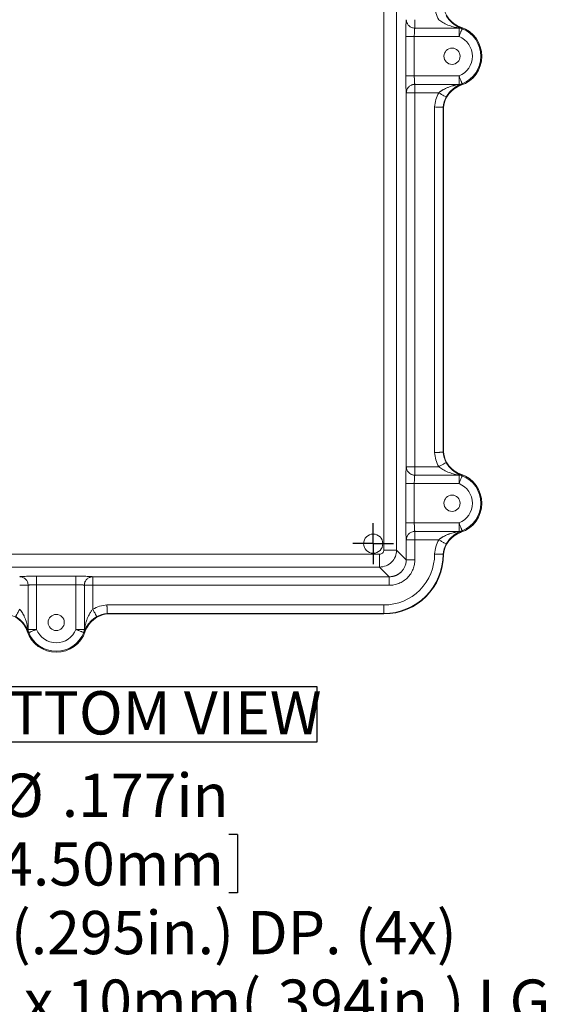
# Model space of a CAD drawing. Units: inches. Extents: x 0 to 54, y -0.8 to 34.8.
# Drawn here: x 37.6 to 42.6, y 16.2 to 25.3 of the extents above; entities that cross this region are included whole.
import ezdxf

# ---------------------------------------------------------------- set-up
doc = ezdxf.new("R2010")
doc.units = ezdxf.units.IN
doc.header["$LTSCALE"] = 0.8
doc.header["$MEASUREMENT"] = 0
doc.layers.add('SLD-0', color=179, linetype='Continuous')
doc.styles.add('SLDTEXTSTYLE0', font='TXT', dxfattribs={"width": 0.75})
doc.dimstyles.new('SLDDIMSTYLE2', dxfattribs={"dimtxt": 0.4, "dimasz": 0.4, "dimexe": 0, "dimexo": 0.0625, "dimgap": 0.1, "dimtad": 0, "dimtih": 1, "dimtoh": 1, "dimdec": 3, "dimrnd": 1e-09, "dimzin": 12, "dimdsep": 46, "dimtxsty": 'SLDTEXTSTYLE0', "dimblk1": 'NONE', "dimblk2": 'NONE', "dimsah": 1, "dimcen": 0.09, "dimadec": 0, "dimazin": 0, "dimtfac": 1, "dimtdec": 3, "dimtmove": 0, "dimatfit": 3, "dimldrblk": 'NONE', "dimfxl": 1, "dimtolj": 1, "dimtzin": 12, "dimarcsym": 0})

# ---------------------------------------------------------------- blocks, each defined once
blk = doc.blocks.new('SW_NOTE_2')
at = {"layer": 'SLD-0', "color": 0, "ltscale": 0.8}
for p, q in [((-0.0001, 0.043), (-0.0001, 0.5603)), ((-0.0001, 0.5603), (3.6179, 0.5603)), ((3.6179, 0.5603), (3.6179, 0.043)), ((3.6179, 0.043), (-0.0001, 0.043))]:
    blk.add_line(p, q, dxfattribs=at)
at = {"layer": 'SLD-0', "color": 0, "ltscale": 0.8, "insert": (0, 0.5156), "char_height": 0.4, "attachment_point": 1, "style": 'SLDTEXTSTYLE0'}
blk.add_mtext('BOTTOM VIEW', dxfattribs=at)
blk = doc.blocks.new('*D34')
at = {"layer": 'SLD-0', "ltscale": 0.8}
for p, q in [((37.2708, 17.7502), (37.2708, 17.2106)), ((37.2708, 17.7502), (37.3519, 17.7502)), ((39.6295, 17.7502), (39.5484, 17.7502)), ((39.6295, 17.7502), (39.6295, 17.2106)), ((37.2708, 17.2106), (37.3519, 17.2106)), ((39.6295, 17.2106), (39.5484, 17.2106)), ((33.5357, 16.5283), (34.0679, 16.5283))]:
    blk.add_line(p, q, dxfattribs=at)
at = {"layer": 'SLD-0', "ltscale": 0.8, "char_height": 0.4, "attachment_point": 1, "style": 'SLDTEXTSTYLE0'}
for s, insert in [('%%c', (37.4315, 18.3134)), ('.177in', (38.0028, 18.3134)), ('4.50mm', (37.4331, 17.6787)), ('x 7.5mm (.295in.) DP. (4x)', (35.2476, 17.0439)), ('[ACCEPTS M5 x 10mm(.394in.) LG.', (34.1304, 16.4091)), ('SELF-TAPPING SCREWS.', (35.5225, 15.7744)), ('(NOT SUPPLIED)]', (36.3922, 15.1396))]:
    blk.add_mtext(s, dxfattribs=dict(at, insert=insert))
blk = doc.blocks.new('_NONE')
blk = doc.blocks.new('SW_CENTERMARKSYMBOL_11')
at = {"layer": 'SLD-0', "color": 0, "ltscale": 0.8}
for p, q in [((0, 0.1), (0, 0.1886)), ((0, 0), (0, 0.1)), ((-0.1, 0), (-0.1886, 0)), ((0, 0), (-0.1, 0)), ((0, 0), (0, -0.1)), ((0, 0), (0.1, 0)), ((0.1, 0), (0.1886, 0)), ((0, -0.1), (0, -0.1886))]:
    blk.add_line(p, q, dxfattribs=at)

msp = doc.modelspace()

# ---------------------------------------------------------------- linework, layer by layer
at = {"color": 7, "linetype": 'Continuous', "lineweight": 15, "ltscale": 0.8}
for p, q in [((40.98246, 20.38146), (40.98246, 29.5141)), ((41.1005, 29.5141), (41.1005, 20.38146)), ((41.2688, 25.28584), (41.2688, 25.20772)), ((41.2688, 25.20772), (41.67765, 25.20772)), ((41.67765, 25.12959), (41.67765, 25.20772)), ((41.69224, 25.20886), (41.69485, 25.21667)), ((41.18529, 24.76596), (41.18529, 25.12959)), ((41.26399, 25.12959), (41.26399, 24.76596)), ((41.67765, 25.12959), (41.26399, 25.12959)), ((41.26399, 24.76596), (41.67765, 24.76596)), ((41.67765, 24.68784), (41.2688, 24.68784)), ((41.2688, 24.68784), (41.2688, 24.60972)), ((41.67765, 24.76596), (41.67765, 24.68784)), ((41.69224, 24.68669), (41.69485, 24.67888)), ((41.19011, 21.15198), (41.19011, 24.60972)), ((41.2688, 24.60972), (41.19011, 24.60972)), ((41.2688, 24.60972), (41.2688, 21.15198)), ((41.49059, 24.60972), (41.2688, 24.60972)), ((41.45137, 21.28302), (41.45137, 24.47868)), ((41.53006, 24.47552), (41.53006, 21.28618)), ((41.53428, 24.47534), (41.53428, 21.28636)), ((41.19011, 21.15198), (41.2688, 21.15198)), ((41.2688, 21.15198), (41.2688, 21.07386)), ((41.2688, 21.15198), (41.49059, 21.15198)), ((41.2688, 21.07386), (41.67765, 21.07386)), ((41.67765, 21.07386), (41.67765, 20.99574)), ((41.69224, 21.07501), (41.69485, 21.08282)), ((41.18529, 20.63211), (41.18529, 20.99574)), ((41.26399, 20.99574), (41.26399, 20.63211)), ((41.67765, 20.99574), (41.26399, 20.99574)), ((41.26399, 20.63211), (41.67765, 20.63211)), ((41.67765, 20.55398), (41.67765, 20.63211)), ((41.67765, 20.55398), (41.2688, 20.55398)), ((41.2688, 20.55398), (41.2688, 20.47586)), ((41.69224, 20.55284), (41.69485, 20.54502)), ((41.19011, 20.29186), (41.19011, 20.47586)), ((41.2688, 20.47586), (41.19011, 20.47586)), ((41.2688, 20.47586), (41.2688, 20.29186)), ((41.49059, 20.47586), (41.2688, 20.47586)), ((34.96009, 20.34211), (40.94312, 20.34211)), ((41.1005, 20.38146), (41.19011, 20.29186)), ((40.94312, 20.22408), (34.96009, 20.22408)), ((41.03272, 20.13447), (40.94312, 20.22408)), ((37.76979, 20.13928), (38.13342, 20.13928)), ((38.28966, 20.13447), (41.03272, 20.13447)), ((38.28966, 20.13447), (38.28966, 20.05578)), ((37.69166, 20.05578), (37.61354, 20.05578)), ((37.69166, 19.64692), (37.69166, 20.05578)), ((38.13342, 20.06059), (37.76979, 20.06059)), ((37.76979, 20.06059), (37.76979, 19.64692)), ((38.13342, 19.64692), (38.13342, 20.06059)), ((38.21154, 20.05578), (38.21154, 19.64692)), ((38.28966, 20.05578), (38.21154, 20.05578)), ((41.03272, 20.05578), (38.28966, 20.05578)), ((38.28966, 20.05578), (38.28966, 19.83398)), ((38.4207, 19.87321), (40.9831, 19.87321)), ((40.9831, 19.87321), (40.9831, 19.79452)), ((40.9831, 19.79452), (38.42386, 19.79452)), ((40.9831, 19.7903), (38.42404, 19.7903)), ((40.9831, 19.7903), (40.9831, 19.79452)), ((37.69052, 19.63233), (37.68271, 19.62973)), ((37.69166, 19.64692), (37.76979, 19.64692)), ((38.21154, 19.64692), (38.13342, 19.64692)), ((38.21269, 19.63233), (38.2205, 19.62973))]:
    msp.add_line(p, q, dxfattribs=at)
at = {"color": 7, "linetype": 'Continuous', "lineweight": 15, "ltscale": 0.8, "flags": 128}
for points in [[(41.67765, 25.12959), (41.68045, 25.1366), (41.68322, 25.14355), (41.68594, 25.15037), (41.68858, 25.15699), (41.69112, 25.16337), (41.69354, 25.16943), (41.69581, 25.17512), (41.69791, 25.1804), (41.69983, 25.18521), (41.70155, 25.18951), (41.70304, 25.19325), (41.7043, 25.19641), (41.70531, 25.19895), (41.70607, 25.20086), (41.70657, 25.20211), (41.7068, 25.20269)], [(41.67765, 24.76596), (41.68045, 24.75895), (41.68322, 24.75201), (41.68594, 24.74519), (41.68858, 24.73857), (41.69112, 24.73219), (41.69354, 24.72613), (41.69581, 24.72043), (41.69791, 24.71516), (41.69983, 24.71035), (41.70155, 24.70605), (41.70304, 24.70231), (41.7043, 24.69915), (41.70531, 24.6966), (41.70607, 24.6947), (41.70657, 24.69345), (41.7068, 24.69287)], [(41.53006, 24.47552), (41.53242, 24.47542), (41.53428, 24.47534)], [(41.53006, 21.28618), (41.53242, 21.28628), (41.53428, 21.28636)], [(41.7068, 21.06883), (41.70657, 21.06825), (41.70607, 21.067), (41.70531, 21.06509), (41.7043, 21.06255), (41.70304, 21.05939), (41.70155, 21.05565), (41.69983, 21.05135), (41.69791, 21.04654), (41.69581, 21.04127), (41.69354, 21.03557), (41.69112, 21.02951), (41.68858, 21.02313), (41.68594, 21.01651), (41.68322, 21.00969), (41.68045, 21.00275), (41.67765, 20.99574)], [(41.7068, 20.55901), (41.70657, 20.55959), (41.70607, 20.56084), (41.70531, 20.56275), (41.7043, 20.56529), (41.70304, 20.56845), (41.70155, 20.57219), (41.69983, 20.57649), (41.69791, 20.5813), (41.69581, 20.58658), (41.69354, 20.59227), (41.69112, 20.59833), (41.68858, 20.60471), (41.68594, 20.61133), (41.68322, 20.61815), (41.68045, 20.6251), (41.67765, 20.63211)], [(41.53006, 20.34166), (41.53242, 20.34156), (41.53428, 20.34148)], [(38.42386, 19.79452), (38.42396, 19.79216), (38.42404, 19.7903)], [(37.69669, 19.61777), (37.69727, 19.61801), (37.69852, 19.6185), (37.70043, 19.61926), (37.70297, 19.62028), (37.70613, 19.62154), (37.70987, 19.62303), (37.71417, 19.62475), (37.71898, 19.62666), (37.72426, 19.62877), (37.72995, 19.63104), (37.73601, 19.63346), (37.74239, 19.636), (37.74901, 19.63864), (37.75583, 19.64136), (37.76278, 19.64413), (37.76979, 19.64692)], [(38.20651, 19.61777), (38.20593, 19.61801), (38.20468, 19.6185), (38.20278, 19.61926), (38.20023, 19.62028), (38.19707, 19.62154), (38.19333, 19.62303), (38.18903, 19.62475), (38.18422, 19.62666), (38.17895, 19.62877), (38.17325, 19.63104), (38.16719, 19.63346), (38.16082, 19.636), (38.15419, 19.63864), (38.14737, 19.64136), (38.14043, 19.64413), (38.13342, 19.64692)]]:
    msp.add_lwpolyline(points, dxfattribs=at)
at = {"color": 7, "linetype": 'Continuous', "lineweight": 15, "ltscale": 0.64}
for centre, radius in [((41.61302, 24.94778), 0.0748), ((41.61302, 20.81392), 0.0748), ((40.88397, 20.44061), 0.08858), ((37.9516, 19.71156), 0.0748)]:
    msp.add_circle(centre, radius, dxfattribs=at)
for centre, radius, start, end in [((41.76961, 25.44075), 0.31913, 184.29031, 209.040429), ((41.76961, 25.44075), 0.23622, 184.987139, 251.550963), ((41.60514, 24.94778), 0.28346, 288.449037, 71.550963), ((41.60514, 24.94778), 0.27443, 291.742071, 68.257929), ((41.60514, 24.94778), 0.19574, 291.742071, 68.257929), ((41.76961, 24.4548), 0.23622, 108.449037, 175.012861), ((41.76961, 24.4548), 0.31913, 150.959571, 175.70969), ((41.76961, 24.4548), 0.24044, 150.959571, 175.056851), ((41.76961, 21.3069), 0.31913, 184.29031, 209.040429), ((41.76961, 21.3069), 0.24044, 184.943149, 209.040429), ((41.76961, 21.3069), 0.23622, 184.987139, 251.550963), ((41.60514, 20.81392), 0.28346, 288.449037, 71.550963), ((41.60514, 20.81392), 0.27443, 291.742071, 68.257929), ((41.60514, 20.81392), 0.19574, 291.742071, 68.257929), ((41.76961, 20.32094), 0.23622, 108.449037, 175.012861), ((41.76961, 20.32094), 0.31913, 150.959571, 175.735906), ((41.76961, 20.32094), 0.24044, 150.959571, 175.056936), ((40.9831, 20.34148), 0.46827, 270, 0.390763), ((40.9831, 20.34148), 0.54696, 270, 0.019131), ((40.9831, 20.34148), 0.55118, 270, 0), ((38.44458, 19.55497), 0.31913, 94.29031, 119.040429), ((37.45863, 19.55497), 0.23622, 18.449037, 85.012861), ((38.44458, 19.55497), 0.23622, 94.987139, 161.550963), ((38.44458, 19.55497), 0.24044, 94.943149, 119.040429), ((37.9516, 19.71943), 0.28346, 198.449037, 341.550963), ((37.9516, 19.71943), 0.27443, 201.742071, 338.257929), ((37.9516, 19.71943), 0.19574, 201.742071, 338.257929)]:
    msp.add_arc(centre, radius, start, end, dxfattribs=at)
at = {"color": 7, "linetype": 'Continuous', "lineweight": 15, "ltscale": 0.8}
for points, knots in [([(41.55939, 25.32404), (41.56045, 25.32216), (41.56259, 25.31838), (41.56599, 25.31278), (41.56956, 25.30721), (41.57332, 25.30166), (41.57727, 25.29615), (41.58142, 25.2907), (41.58575, 25.28529), (41.59407, 25.27548), (41.60717, 25.26188), (41.62194, 25.24921), (41.63406, 25.24015), (41.64595, 25.23202), (41.65786, 25.22496), (41.66929, 25.21902), (41.67676, 25.21546), (41.68294, 25.21271), (41.68795, 25.2106), (41.69085, 25.20943), (41.69224, 25.20886)], [0, 0, 0, 0, 0.0293256, 0.0590799, 0.0893458, 0.120202, 0.1517231, 0.1839791, 0.2170355, 0.250953, 0.370897, 0.5005472, 0.5621663, 0.6248666, 0.7501456, 0.8141181, 0.8747791, 0.9193771, 0.9610781, 1, 1, 1, 1]), ([(41.18529, 25.12959), (41.18529, 25.14695), (41.1854, 25.16547), (41.18585, 25.20147), (41.18621, 25.21888), (41.18713, 25.24864), (41.18769, 25.26092), (41.18888, 25.27843), (41.1895, 25.28367), (41.19011, 25.28584)], [0, 0, 0, 0, 0.25, 0.25, 0.5, 0.5, 0.75, 0.75, 1, 1, 1, 1]), ([(41.2688, 25.20772), (41.25853, 25.20776), (41.24826, 25.20983), (41.23876, 25.21376), (41.22927, 25.21769), (41.22055, 25.22349), (41.21327, 25.23072), (41.206, 25.23794), (41.20016, 25.2466), (41.19619, 25.25602), (41.19223, 25.26545), (41.19015, 25.27564), (41.19011, 25.28584)], [-1, -1, -1, -1, -0.75, -0.75, -0.75, -0.5, -0.5, -0.5, -0.25, -0.25, -0.25, 0, 0, 0, 0]), ([(41.49059, 25.28584), (41.49614, 25.28085), (41.5022, 25.276), (41.50858, 25.27141), (41.51496, 25.26683), (41.52168, 25.26249), (41.52874, 25.25836), (41.53579, 25.25423), (41.54322, 25.25029), (41.55078, 25.24665), (41.55833, 25.24301), (41.56602, 25.23964), (41.57384, 25.23651), (41.58166, 25.23338), (41.58959, 25.2305), (41.59762, 25.22783), (41.60565, 25.22516), (41.61382, 25.2227), (41.62188, 25.22049), (41.62993, 25.21827), (41.63789, 25.2163), (41.64558, 25.21456), (41.65327, 25.21281), (41.66074, 25.2113), (41.66734, 25.21003)], [0, 0, 0, 0, 0.0008569246, 0.0008569246, 0.0008569246, 0.0017138492, 0.0017138492, 0.0017138492, 0.0025707738, 0.0025707738, 0.0025707738, 0.0034276984, 0.0034276984, 0.0034276984, 0.004284623, 0.004284623, 0.004284623, 0.0051415476, 0.0051415476, 0.0051415476, 0.0059984722, 0.0059984722, 0.0059984722, 0.0068553969, 0.0068553969, 0.0068553969, 0.0068553969]), ([(41.2688, 25.20772), (41.26867, 25.20744), (41.26841, 25.20689), (41.26803, 25.20558), (41.26768, 25.20398), (41.26734, 25.2021), (41.26702, 25.19998), (41.26673, 25.19768), (41.26645, 25.19521), (41.26619, 25.19263), (41.26596, 25.18996), (41.26574, 25.18724), (41.26554, 25.18449), (41.26523, 25.17973), (41.26485, 25.17249), (41.26446, 25.16229), (41.26419, 25.15158), (41.26402, 25.14063), (41.264, 25.13325), (41.26399, 25.12959)], [0, 0, 0, 0, 0.0505143, 0.0994281, 0.1467412, 0.1924539, 0.236566, 0.2790777, 0.319989, 0.3593001, 0.397011, 0.4331219, 0.467633, 0.5005444, 0.6041468, 0.7058854, 0.8057682, 0.9038035, 1, 1, 1, 1]), ([(41.66734, 25.21003), (41.66983, 25.20955), (41.67193, 25.20911), (41.67365, 25.20871), (41.67538, 25.20832), (41.67674, 25.20798), (41.67765, 25.20772)], [0.00036307544, 0.00036307544, 0.00036307544, 0.00036307544, 0.00068728354, 0.00068728354, 0.00068728354, 0.00101149164, 0.00101149164, 0.00101149164, 0.00101149164]), ([(41.69224, 25.20886), (41.69551, 25.20766), (41.69842, 25.20649), (41.70336, 25.20437), (41.70541, 25.20341), (41.7068, 25.20269)], [0, 0, 0, 0, 0.0003543154, 0.0003543154, 0.00070863079, 0.00070863079, 0.00070863079, 0.00070863079]), ([(41.26399, 25.12959), (41.25391, 25.12959), (41.24383, 25.12959), (41.22514, 25.12959), (41.21654, 25.12959), (41.20204, 25.12959), (41.19615, 25.12959), (41.18795, 25.12959), (41.18565, 25.12959), (41.18529, 25.12959)], [0, 0, 0, 0, 0.25, 0.25, 0.5, 0.5, 0.75, 0.75, 1, 1, 1, 1]), ([(41.19011, 24.60972), (41.1895, 24.61189), (41.18888, 24.61713), (41.18769, 24.63463), (41.18713, 24.64692), (41.18621, 24.67668), (41.18585, 24.69409), (41.1854, 24.73009), (41.18529, 24.7486), (41.18529, 24.76596)], [0, 0, 0, 0, 0.25, 0.25, 0.5, 0.5, 0.75, 0.75, 1, 1, 1, 1]), ([(41.26399, 24.76596), (41.25391, 24.76596), (41.24383, 24.76596), (41.23449, 24.76596), (41.22514, 24.76596), (41.21654, 24.76596), (41.20929, 24.76596), (41.20204, 24.76596), (41.19615, 24.76596), (41.19205, 24.76596), (41.18795, 24.76596), (41.18565, 24.76596), (41.18529, 24.76596)], [-1, -1, -1, -1, -0.75, -0.75, -0.75, -0.5, -0.5, -0.5, -0.25, -0.25, -0.25, 0, 0, 0, 0]), ([(41.2688, 24.68784), (41.26688, 24.68779), (41.26318, 24.6877), (41.2579, 24.68709), (41.25311, 24.68625), (41.24883, 24.68523), (41.24503, 24.68412), (41.24173, 24.68298), (41.23438, 24.6801), (41.2244, 24.67464), (41.2119, 24.6642), (41.20258, 24.65256), (41.19548, 24.63892), (41.19193, 24.62746), (41.19059, 24.61863), (41.19018, 24.61354), (41.19013, 24.61099), (41.19011, 24.60972)], [0, 0, 0, 0, 0.046809, 0.089932, 0.1293684, 0.1651178, 0.19718, 0.2255548, 0.2502421, 0.3892459, 0.500106, 0.6457368, 0.7499522, 0.8748918, 0.9374365, 0.9687183, 1, 1, 1, 1]), ([(41.26399, 24.76596), (41.26399, 24.76414), (41.26399, 24.76049), (41.26404, 24.75501), (41.26411, 24.74953), (41.2642, 24.74408), (41.26433, 24.7387), (41.26448, 24.7334), (41.26466, 24.72824), (41.26486, 24.72323), (41.2651, 24.71841), (41.26538, 24.71338), (41.26574, 24.70812), (41.2662, 24.70272), (41.26673, 24.69766), (41.26735, 24.69325), (41.26804, 24.68968), (41.26854, 24.68847), (41.2688, 24.68784)], [0, 0, 0, 0, 0.047891, 0.096242, 0.1450539, 0.1943281, 0.2440656, 0.2942674, 0.3449346, 0.3960682, 0.4476692, 0.4997386, 0.5671292, 0.6409147, 0.7210952, 0.8076702, 0.9006388, 1, 1, 1, 1]), ([(41.49059, 24.60972), (41.49221, 24.61114), (41.4955, 24.61404), (41.50072, 24.61827), (41.50627, 24.6225), (41.51218, 24.62671), (41.51842, 24.63089), (41.52502, 24.63503), (41.53623, 24.64161), (41.5534, 24.65046), (41.5728, 24.65886), (41.59635, 24.66743), (41.61504, 24.67334), (41.63205, 24.67778), (41.64174, 24.68014), (41.651, 24.68224), (41.6599, 24.68409), (41.66504, 24.68508), (41.66734, 24.68553)], [0, 0, 0, 0, 0.0315001, 0.06434845, 0.09857531, 0.13420741, 0.17126845, 0.20977947, 0.24975926, 0.36529605, 0.49980179, 0.5714409, 0.74994203, 0.80514962, 0.84975855, 0.90926311, 0.95931256, 1, 1, 1, 1]), ([(41.69224, 24.68669), (41.69121, 24.68628), (41.6891, 24.68543), (41.68555, 24.68395), (41.68164, 24.68227), (41.6763, 24.67988), (41.66933, 24.67656), (41.65792, 24.67063), (41.64313, 24.66187), (41.62497, 24.64895), (41.60723, 24.63374), (41.59321, 24.61919), (41.58321, 24.60721), (41.57652, 24.59846), (41.57033, 24.58959), (41.5646, 24.58064), (41.56111, 24.57453), (41.55939, 24.57152)], [0, 0, 0, 0, 0.0289244, 0.0593938, 0.0914621, 0.1251748, 0.185589, 0.2493116, 0.3746805, 0.4990934, 0.6286811, 0.7485952, 0.8025509, 0.8543868, 0.9043706, 0.9527996, 1, 1, 1, 1]), ([(41.66734, 24.68553), (41.66852, 24.68576), (41.67078, 24.68621), (41.67367, 24.68684), (41.67603, 24.6874), (41.67712, 24.6877), (41.67765, 24.68784)], [0, 0, 0, 0, 0.2803774, 0.5376653, 0.7758644, 1, 1, 1, 1]), ([(41.69224, 24.68669), (41.69028, 24.6861), (41.68827, 24.68562), (41.68624, 24.68527), (41.6842, 24.68493), (41.68213, 24.6847), (41.68004, 24.6846), (41.67795, 24.68451), (41.67584, 24.68454), (41.67372, 24.68469), (41.6716, 24.68484), (41.66947, 24.68512), (41.66734, 24.68553)], [0, 0, 0, 0, 0.25, 0.25, 0.25, 0.5, 0.5, 0.5, 0.75, 0.75, 0.75, 1, 1, 1, 1]), ([(41.7068, 24.69287), (41.70541, 24.69215), (41.70334, 24.69118), (41.69841, 24.68906), (41.69551, 24.6879), (41.69224, 24.68669)], [0.00036619468, 0.00036619468, 0.00036619468, 0.00036619468, 0.00072077717, 0.00072077717, 0.00107535967, 0.00107535967, 0.00107535967, 0.00107535967]), ([(41.55939, 24.57152), (41.55877, 24.57186), (41.55125, 24.57604), (41.52558, 24.59029), (41.50844, 24.59981), (41.49059, 24.60972)], [0, 0, 0, 0, 0.5, 0.5, 1, 1, 1, 1]), ([(41.53006, 24.47552), (41.52995, 24.47553), (41.52975, 24.47553), (41.52892, 24.47557), (41.52768, 24.47563), (41.526, 24.4757), (41.52386, 24.47579), (41.52125, 24.4759), (41.51817, 24.47603), (41.51462, 24.47618), (41.51059, 24.47635), (41.5044, 24.4766), (41.49485, 24.47699), (41.48337, 24.47745), (41.46874, 24.47803), (41.45862, 24.47841), (41.45137, 24.47868)], [0, 0, 0, 0, 0.0462888, 0.0934069, 0.1413547, 0.1901326, 0.239741, 0.2901804, 0.3414509, 0.3935531, 0.4464872, 0.5002535, 0.6161479, 0.749861, 0.8204424, 1, 1, 1, 1]), ([(41.53006, 21.28618), (41.52996, 21.28617), (41.52977, 21.28617), (41.529, 21.28614), (41.52784, 21.28609), (41.52624, 21.28602), (41.52416, 21.28593), (41.5216, 21.28582), (41.51852, 21.28569), (41.51492, 21.28554), (41.51078, 21.28536), (41.50478, 21.28511), (41.49523, 21.28473), (41.48261, 21.28422), (41.46982, 21.28372), (41.45984, 21.28334), (41.45392, 21.28312), (41.45137, 21.28302)], [0, 0, 0, 0, 0.0438735, 0.0891087, 0.1357059, 0.1836656, 0.232988, 0.2836737, 0.3357229, 0.3891362, 0.4439139, 0.5000567, 0.6050592, 0.7495439, 0.853106, 0.936599, 1, 1, 1, 1]), ([(41.18529, 20.99574), (41.18529, 21.0131), (41.1854, 21.03161), (41.18585, 21.06761), (41.18621, 21.08502), (41.18713, 21.11478), (41.18769, 21.12706), (41.18888, 21.14457), (41.1895, 21.14981), (41.19011, 21.15198)], [0, 0, 0, 0, 0.25, 0.25, 0.5, 0.5, 0.75, 0.75, 1, 1, 1, 1]), ([(41.19011, 21.15198), (41.19013, 21.15071), (41.19018, 21.14816), (41.19059, 21.14307), (41.19193, 21.13424), (41.19548, 21.12278), (41.20258, 21.10914), (41.2119, 21.09749), (41.2244, 21.08706), (41.23578, 21.08082), (41.24684, 21.07689), (41.25687, 21.07446), (41.26455, 21.07407), (41.2688, 21.07386)], [0, 0, 0, 0, 0.0312868, 0.0625736, 0.1251284, 0.2500882, 0.3543028, 0.4999747, 0.6108366, 0.749879, 0.8131978, 0.8965783, 1, 1, 1, 1]), ([(41.55939, 21.19018), (41.55909, 21.19001), (41.55707, 21.18889), (41.55348, 21.1869), (41.5499, 21.18491), (41.54475, 21.18205), (41.53841, 21.17853), (41.53208, 21.17501), (41.52455, 21.17084), (41.51638, 21.1663), (41.50821, 21.16176), (41.49941, 21.15687), (41.49059, 21.15198)], [0, 0, 0, 0, 0.25, 0.25, 0.25, 0.5, 0.5, 0.5, 0.75, 0.75, 0.75, 1, 1, 1, 1]), ([(41.49059, 21.15198), (41.50172, 21.14196), (41.51442, 21.1329), (41.52854, 21.12462), (41.5356, 21.12047), (41.54304, 21.11653), (41.55059, 21.11288), (41.55814, 21.10924), (41.56584, 21.10586), (41.57369, 21.10271), (41.58939, 21.09642), (41.60585, 21.09103), (41.62189, 21.08662), (41.62992, 21.08442), (41.63786, 21.08245), (41.64555, 21.08071), (41.65323, 21.07896), (41.66071, 21.07744), (41.66734, 21.07617)], [0, 0, 0, 0, 0.0017090171, 0.0017090171, 0.0017090171, 0.0025635257, 0.0025635257, 0.0025635257, 0.0034180343, 0.0034180343, 0.0034180343, 0.0051270514, 0.0051270514, 0.0051270514, 0.00598156, 0.00598156, 0.00598156, 0.0068360685, 0.0068360685, 0.0068360685, 0.0068360685]), ([(41.55939, 21.19018), (41.56045, 21.1883), (41.56259, 21.18452), (41.56599, 21.17892), (41.56957, 21.17334), (41.57333, 21.16779), (41.57728, 21.16229), (41.58143, 21.15682), (41.58576, 21.15142), (41.59409, 21.1416), (41.60719, 21.128), (41.62493, 21.11278), (41.64311, 21.09985), (41.6579, 21.09107), (41.66932, 21.08514), (41.67677, 21.08159), (41.68294, 21.07885), (41.68795, 21.07674), (41.69085, 21.07557), (41.69224, 21.07501)], [0, 0, 0, 0, 0.0293381, 0.0591053, 0.0893845, 0.1202546, 0.1517902, 0.1840614, 0.2171337, 0.2510682, 0.3710402, 0.5007209, 0.625168, 0.7505991, 0.8143377, 0.874784, 0.91938, 0.9610793, 1, 1, 1, 1]), ([(41.2688, 21.07386), (41.26867, 21.07358), (41.26841, 21.07303), (41.26803, 21.07172), (41.26768, 21.07012), (41.26734, 21.06824), (41.26702, 21.06612), (41.26673, 21.06382), (41.26645, 21.06135), (41.26619, 21.05877), (41.26596, 21.0561), (41.26574, 21.05338), (41.26554, 21.05063), (41.26523, 21.04587), (41.26485, 21.03863), (41.26446, 21.02843), (41.26419, 21.01772), (41.26402, 21.00677), (41.264, 20.99939), (41.26399, 20.99574)], [0, 0, 0, 0, 0.0505143, 0.0994281, 0.1467412, 0.1924539, 0.236566, 0.2790777, 0.319989, 0.3593001, 0.397011, 0.4331219, 0.467633, 0.5005444, 0.6041468, 0.7058854, 0.8057682, 0.9038035, 1, 1, 1, 1]), ([(41.66734, 21.07617), (41.66983, 21.07569), (41.67193, 21.07525), (41.67365, 21.07485), (41.67538, 21.07446), (41.67673, 21.07412), (41.67765, 21.07386)], [0, 0, 0, 0, 0.00032456125, 0.00032456125, 0.00032456125, 0.0006491225, 0.0006491225, 0.0006491225, 0.0006491225]), ([(41.69224, 21.07501), (41.69552, 21.0738), (41.69842, 21.07263), (41.70335, 21.07052), (41.70541, 21.06955), (41.7068, 21.06883)], [0, 0, 0, 0, 0.00035401424, 0.00035401424, 0.00070802849, 0.00070802849, 0.00070802849, 0.00070802849]), ([(41.18529, 20.99574), (41.18565, 20.99574), (41.18795, 20.99574), (41.19205, 20.99574), (41.19615, 20.99574), (41.20204, 20.99574), (41.20929, 20.99574), (41.21654, 20.99574), (41.22514, 20.99574), (41.23449, 20.99574), (41.24383, 20.99574), (41.25391, 20.99574), (41.26399, 20.99574)], [-1, -1, -1, -1, -0.75, -0.75, -0.75, -0.5, -0.5, -0.5, -0.25, -0.25, -0.25, 0, 0, 0, 0]), ([(41.19011, 20.47586), (41.1895, 20.47803), (41.18888, 20.48327), (41.18769, 20.50078), (41.18713, 20.51306), (41.18621, 20.54282), (41.18585, 20.56023), (41.1854, 20.59623), (41.18529, 20.61474), (41.18529, 20.63211)], [0, 0, 0, 0, 0.25, 0.25, 0.5, 0.5, 0.75, 0.75, 1, 1, 1, 1]), ([(41.18529, 20.63211), (41.18565, 20.63211), (41.18795, 20.63211), (41.19615, 20.63211), (41.20204, 20.63211), (41.21654, 20.63211), (41.22514, 20.63211), (41.24383, 20.63211), (41.25391, 20.63211), (41.26399, 20.63211)], [0, 0, 0, 0, 0.25, 0.25, 0.5, 0.5, 0.75, 0.75, 1, 1, 1, 1]), ([(41.26399, 20.63211), (41.26399, 20.63029), (41.26399, 20.62663), (41.26404, 20.62115), (41.26411, 20.61567), (41.2642, 20.61022), (41.26433, 20.60484), (41.26448, 20.59955), (41.26466, 20.59438), (41.26486, 20.58937), (41.2651, 20.58455), (41.26538, 20.57952), (41.26574, 20.57426), (41.2662, 20.56886), (41.26673, 20.56381), (41.26735, 20.5594), (41.26804, 20.55582), (41.26854, 20.55461), (41.2688, 20.55398)], [0, 0, 0, 0, 0.047891, 0.096242, 0.1450539, 0.1943281, 0.2440656, 0.2942674, 0.3449346, 0.3960682, 0.4476692, 0.4997386, 0.5671292, 0.6409147, 0.7210952, 0.8076702, 0.9006388, 1, 1, 1, 1]), ([(41.19011, 20.47586), (41.19015, 20.48606), (41.19223, 20.49625), (41.19619, 20.50568), (41.20016, 20.5151), (41.206, 20.52375), (41.21327, 20.53098), (41.22055, 20.53821), (41.22927, 20.544), (41.23876, 20.54794), (41.24826, 20.55187), (41.25853, 20.55394), (41.2688, 20.55398)], [-1, -1, -1, -1, -0.75, -0.75, -0.75, -0.5, -0.5, -0.5, -0.25, -0.25, -0.25, 0, 0, 0, 0]), ([(41.49059, 20.47586), (41.49221, 20.47728), (41.49551, 20.4802), (41.50074, 20.48443), (41.50631, 20.48867), (41.51223, 20.49289), (41.51849, 20.49708), (41.5251, 20.50122), (41.53633, 20.50781), (41.5535, 20.51666), (41.57199, 20.52461), (41.58779, 20.53053), (41.60308, 20.53578), (41.61902, 20.54054), (41.63429, 20.54449), (41.64392, 20.54679), (41.65117, 20.54838), (41.65681, 20.54957), (41.66213, 20.55066), (41.66565, 20.55134), (41.66734, 20.55167)], [0, 0, 0, 0, 0.0315647, 0.0644853, 0.0987922, 0.1345122, 0.1716694, 0.2102847, 0.2503771, 0.365827, 0.5002178, 0.556654, 0.6250082, 0.7500101, 0.8165111, 0.8748476, 0.9090145, 0.9372553, 0.969977, 1, 1, 1, 1]), ([(41.69224, 20.55284), (41.69121, 20.55242), (41.6891, 20.55157), (41.68554, 20.55009), (41.68163, 20.54841), (41.67628, 20.54601), (41.66929, 20.54268), (41.65786, 20.53674), (41.64595, 20.52968), (41.63406, 20.52155), (41.62194, 20.51249), (41.60717, 20.49982), (41.59315, 20.48527), (41.58316, 20.47329), (41.57649, 20.46456), (41.57031, 20.4557), (41.56459, 20.44676), (41.56111, 20.44067), (41.55939, 20.43766)], [0, 0, 0, 0, 0.0289369, 0.0594201, 0.0915035, 0.1252328, 0.1858881, 0.2498713, 0.3751554, 0.43785, 0.4994798, 0.6291265, 0.7490839, 0.8029266, 0.8546585, 0.904546, 0.952885, 1, 1, 1, 1]), ([(41.67765, 20.55398), (41.67674, 20.55372), (41.67538, 20.55338), (41.67365, 20.55299), (41.67193, 20.55259), (41.66983, 20.55215), (41.66734, 20.55167)], [0.00036307544, 0.00036307544, 0.00036307544, 0.00036307544, 0.00068728354, 0.00068728354, 0.00068728354, 0.00101149164, 0.00101149164, 0.00101149164, 0.00101149164]), ([(41.7068, 20.55901), (41.70541, 20.55829), (41.70335, 20.55732), (41.69841, 20.55521), (41.69551, 20.55404), (41.69224, 20.55284)], [0.00036619468, 0.00036619468, 0.00036619468, 0.00036619468, 0.00072018662, 0.00072018662, 0.00107417855, 0.00107417855, 0.00107417855, 0.00107417855]), ([(41.49059, 20.47586), (41.49941, 20.47097), (41.50821, 20.46608), (41.51638, 20.46154), (41.52455, 20.45701), (41.53208, 20.45283), (41.53841, 20.44931), (41.54475, 20.44579), (41.5499, 20.44293), (41.55348, 20.44094), (41.55707, 20.43895), (41.55909, 20.43783), (41.55939, 20.43766)], [0, 0, 0, 0, 0.25, 0.25, 0.25, 0.5, 0.5, 0.5, 0.75, 0.75, 0.75, 1, 1, 1, 1]), ([(40.98246, 20.38146), (40.98246, 20.37682), (40.98162, 20.37182), (40.97778, 20.36213), (40.97478, 20.35748), (40.9671, 20.3498), (40.96245, 20.34679), (40.95276, 20.34296), (40.94776, 20.34211), (40.94312, 20.34211)], [0, 0, 0, 0, 0.25, 0.25, 0.5, 0.5, 0.75, 0.75, 1, 1, 1, 1]), ([(40.94312, 20.22408), (40.96371, 20.22409), (40.98429, 20.2282), (41.00332, 20.2361), (41.02234, 20.24399), (41.03979, 20.25566), (41.05436, 20.27022), (41.06892, 20.28479), (41.08059, 20.30224), (41.08848, 20.32126), (41.09637, 20.34029), (41.10048, 20.36087), (41.1005, 20.38146)], [2.3568035, 2.3568035, 2.3568035, 2.3568035, 2.7491981, 2.7491981, 2.7491981, 3.1415927, 3.1415927, 3.1415927, 3.5339872, 3.5339872, 3.5339872, 3.9263818, 3.9263818, 3.9263818, 3.9263818]), ([(40.94312, 20.22408), (40.94312, 20.2246), (40.94312, 20.22807), (40.94312, 20.24036), (40.94312, 20.24919), (40.94312, 20.27094), (40.94312, 20.28385), (40.94312, 20.31189), (40.94312, 20.327), (40.94312, 20.34211)], [0, 0, 0, 0, 0.25, 0.25, 0.5, 0.5, 0.75, 0.75, 1, 1, 1, 1]), ([(40.98246, 20.38146), (40.99758, 20.38146), (41.01269, 20.38146), (41.04072, 20.38146), (41.05363, 20.38146), (41.07538, 20.38146), (41.08421, 20.38146), (41.09651, 20.38146), (41.09997, 20.38146), (41.1005, 20.38146)], [0, 0, 0, 0, 0.25, 0.25, 0.5, 0.5, 0.75, 0.75, 1, 1, 1, 1]), ([(41.45136, 20.34467), (41.45267, 20.34463), (41.45611, 20.34451), (41.46245, 20.3443), (41.4711, 20.34399), (41.48283, 20.34356), (41.49507, 20.34309), (41.50578, 20.34267), (41.51361, 20.34235), (41.5196, 20.3421), (41.52418, 20.3419), (41.5274, 20.34177), (41.52943, 20.34169), (41.52985, 20.34167), (41.53006, 20.34166)], [0, 0, 0, 0, 0.0326693, 0.0853422, 0.1580041, 0.2506354, 0.3906589, 0.5001445, 0.5919884, 0.6804161, 0.7654294, 0.8470302, 0.9252198, 1, 1, 1, 1]), ([(41.03272, 20.13447), (41.03543, 20.13451), (41.04083, 20.13459), (41.04889, 20.13523), (41.05685, 20.13624), (41.06469, 20.13766), (41.0724, 20.13946), (41.07996, 20.14162), (41.08735, 20.14414), (41.09456, 20.14701), (41.10157, 20.1502), (41.10837, 20.15371), (41.11494, 20.15751), (41.12128, 20.1616), (41.12737, 20.16596), (41.13321, 20.17056), (41.13878, 20.1754), (41.14588, 20.18217), (41.15418, 20.1913), (41.16316, 20.20324), (41.17106, 20.21617), (41.17776, 20.22999), (41.18316, 20.24461), (41.1871, 20.2599), (41.18964, 20.27572), (41.18995, 20.28645), (41.19011, 20.29186)], [0, 0, 0, 0, 0.0328828, 0.0655472, 0.0979932, 0.1302214, 0.1622318, 0.194025, 0.2256011, 0.2569606, 0.2881036, 0.3190306, 0.349742, 0.3802379, 0.4105189, 0.4405853, 0.4704374, 0.5000757, 0.5595474, 0.6198761, 0.6810647, 0.743116, 0.8060326, 0.8698172, 0.9344722, 1, 1, 1, 1]), ([(41.2688, 20.29186), (41.2688, 20.27794), (41.26756, 20.2635), (41.26215, 20.23426), (41.25798, 20.21946), (41.24647, 20.1904), (41.23915, 20.17614), (41.2215, 20.14915), (41.21119, 20.13643), (41.18815, 20.11339), (41.17542, 20.10307), (41.14843, 20.08543), (41.13418, 20.0781), (41.10512, 20.0666), (41.09032, 20.06242), (41.06108, 20.05702), (41.04664, 20.05578), (41.03272, 20.05578)], [0, 0, 0, 0, 0.125, 0.125, 0.25, 0.25, 0.375, 0.375, 0.5, 0.5, 0.625, 0.625, 0.75, 0.75, 0.875, 0.875, 1, 1, 1, 1]), ([(41.19011, 20.29186), (41.19046, 20.29186), (41.19277, 20.29186), (41.20096, 20.29186), (41.20685, 20.29186), (41.22135, 20.29186), (41.22996, 20.29186), (41.24865, 20.29186), (41.25872, 20.29186), (41.2688, 20.29186)], [0, 0, 0, 0, 0.25, 0.25, 0.5, 0.5, 0.75, 0.75, 1, 1, 1, 1]), ([(37.61354, 20.13447), (37.61571, 20.13507), (37.62095, 20.1357), (37.63846, 20.13689), (37.65074, 20.13745), (37.6805, 20.13837), (37.69791, 20.13872), (37.73391, 20.13918), (37.75243, 20.13928), (37.76979, 20.13928)], [0, 0, 0, 0, 0.25, 0.25, 0.5, 0.5, 0.75, 0.75, 1, 1, 1, 1]), ([(37.61354, 20.13447), (37.62374, 20.13443), (37.63393, 20.13235), (37.64336, 20.12838), (37.65278, 20.12442), (37.66144, 20.11858), (37.66866, 20.1113), (37.67589, 20.10402), (37.68169, 20.09531), (37.68562, 20.08581), (37.68955, 20.07632), (37.69162, 20.06605), (37.69166, 20.05578)], [-1, -1, -1, -1, -0.75, -0.75, -0.75, -0.5, -0.5, -0.5, -0.25, -0.25, -0.25, 0, 0, 0, 0]), ([(37.76979, 20.13928), (37.76979, 20.13893), (37.76979, 20.13662), (37.76979, 20.12843), (37.76979, 20.12254), (37.76979, 20.10804), (37.76979, 20.09943), (37.76979, 20.08074), (37.76979, 20.07067), (37.76979, 20.06059)], [0, 0, 0, 0, 0.25, 0.25, 0.5, 0.5, 0.75, 0.75, 1, 1, 1, 1]), ([(38.13342, 20.13928), (38.15078, 20.13928), (38.16929, 20.13918), (38.2053, 20.13872), (38.2227, 20.13837), (38.25246, 20.13745), (38.26475, 20.13689), (38.28225, 20.1357), (38.28749, 20.13507), (38.28966, 20.13447)], [0, 0, 0, 0, 0.25, 0.25, 0.5, 0.5, 0.75, 0.75, 1, 1, 1, 1]), ([(38.13342, 20.13928), (38.13342, 20.13893), (38.13342, 20.13662), (38.13342, 20.13252), (38.13342, 20.12843), (38.13342, 20.12254), (38.13342, 20.11529), (38.13342, 20.10804), (38.13342, 20.09943), (38.13342, 20.09009), (38.13342, 20.08074), (38.13342, 20.07067), (38.13342, 20.06059)], [-1, -1, -1, -1, -0.75, -0.75, -0.75, -0.5, -0.5, -0.5, -0.25, -0.25, -0.25, 0, 0, 0, 0]), ([(38.28966, 20.13447), (38.28776, 20.13442), (38.28409, 20.13433), (38.27885, 20.13372), (38.2741, 20.13287), (38.26984, 20.13185), (38.26607, 20.13073), (38.26279, 20.12958), (38.25551, 20.12668), (38.2456, 20.12118), (38.23383, 20.11122), (38.22441, 20.09967), (38.21833, 20.08828), (38.21486, 20.0786), (38.21288, 20.07076), (38.21194, 20.06418), (38.21159, 20.05905), (38.21156, 20.05685), (38.21154, 20.05578)], [0, 0, 0, 0, 0.0467826, 0.0898873, 0.1293116, 0.1650546, 0.1971162, 0.2254971, 0.2501987, 0.3889542, 0.5000197, 0.6249376, 0.7498556, 0.8123894, 0.8749233, 0.9463818, 0.9738895, 1, 1, 1, 1]), ([(41.03272, 20.13447), (41.03272, 20.13412), (41.03272, 20.13181), (41.03272, 20.12771), (41.03272, 20.12361), (41.03272, 20.11773), (41.03272, 20.11048), (41.03272, 20.10323), (41.03272, 20.09462), (41.03272, 20.08528), (41.03272, 20.07593), (41.03272, 20.06586), (41.03272, 20.05578)], [-1, -1, -1, -1, -0.75, -0.75, -0.75, -0.5, -0.5, -0.5, -0.25, -0.25, -0.25, 0, 0, 0, 0]), ([(37.76979, 20.06059), (37.76797, 20.06059), (37.76431, 20.06058), (37.75883, 20.06054), (37.75335, 20.06047), (37.74791, 20.06038), (37.74252, 20.06025), (37.73723, 20.0601), (37.73206, 20.05992), (37.72705, 20.05972), (37.72223, 20.05948), (37.71721, 20.0592), (37.71194, 20.05883), (37.70655, 20.05838), (37.70149, 20.05784), (37.69708, 20.05723), (37.6935, 20.05654), (37.69229, 20.05604), (37.69166, 20.05578)], [0, 0, 0, 0, 0.047891, 0.096242, 0.1450539, 0.1943281, 0.2440656, 0.2942674, 0.3449346, 0.3960682, 0.4476692, 0.4997386, 0.5671292, 0.6409147, 0.7210952, 0.8076702, 0.9006388, 1, 1, 1, 1]), ([(38.21154, 20.05578), (38.21126, 20.05591), (38.21071, 20.05617), (38.2094, 20.05655), (38.2078, 20.0569), (38.20592, 20.05724), (38.20381, 20.05755), (38.2015, 20.05785), (38.19904, 20.05813), (38.19645, 20.05838), (38.19378, 20.05862), (38.19106, 20.05884), (38.18831, 20.05904), (38.18355, 20.05935), (38.17631, 20.05973), (38.16611, 20.06011), (38.15541, 20.06039), (38.14445, 20.06056), (38.13707, 20.06058), (38.13342, 20.06059)], [0, 0, 0, 0, 0.0505143, 0.0994281, 0.1467412, 0.1924539, 0.236566, 0.2790777, 0.319989, 0.3593001, 0.397011, 0.4331219, 0.467633, 0.5005444, 0.6041468, 0.7058854, 0.8057682, 0.9038035, 1, 1, 1, 1]), ([(38.4207, 19.87321), (38.42077, 19.87137), (38.42091, 19.86778), (38.4211, 19.86252), (38.42129, 19.85754), (38.42147, 19.85285), (38.42164, 19.84846), (38.42179, 19.84436), (38.42194, 19.84056), (38.42208, 19.83706), (38.42221, 19.83384), (38.42233, 19.83091), (38.42244, 19.82824), (38.42254, 19.82583), (38.42263, 19.82367), (38.42271, 19.82175), (38.42279, 19.82005), (38.42294, 19.81638), (38.42315, 19.81116), (38.4234, 19.80523), (38.42359, 19.80061), (38.42373, 19.79731), (38.42383, 19.79518), (38.42385, 19.79474), (38.42386, 19.79452)], [0, 0, 0, 0, 0.0455873, 0.0892664, 0.1310374, 0.1709, 0.2088543, 0.2449001, 0.2790375, 0.3112662, 0.3415862, 0.3699976, 0.3965001, 0.4210939, 0.4437788, 0.4645547, 0.4834218, 0.5003799, 0.5894053, 0.6761266, 0.7605452, 0.8426625, 0.9224802, 1, 1, 1, 1]), ([(37.57534, 19.76518), (37.57569, 19.76581), (37.57986, 19.77333), (37.59412, 19.799), (37.60364, 19.81614), (37.61354, 19.83398)], [0, 0, 0, 0, 0.5, 0.5, 1, 1, 1, 1]), ([(37.69052, 19.63233), (37.6901, 19.63336), (37.68925, 19.63548), (37.68777, 19.63903), (37.68609, 19.64294), (37.68369, 19.6483), (37.68037, 19.65529), (37.67442, 19.66672), (37.66736, 19.67863), (37.65924, 19.69052), (37.65017, 19.70264), (37.6375, 19.71741), (37.62295, 19.73142), (37.61098, 19.74142), (37.60224, 19.74809), (37.59338, 19.75426), (37.58445, 19.75999), (37.57835, 19.76347), (37.57534, 19.76518)], [0, 0, 0, 0, 0.0289369, 0.0594201, 0.0915035, 0.1252328, 0.1858881, 0.2498713, 0.3751554, 0.43785, 0.4994798, 0.6291265, 0.7490839, 0.8029266, 0.8546585, 0.904546, 0.952885, 1, 1, 1, 1]), ([(37.61354, 19.83398), (37.61497, 19.83237), (37.61788, 19.82907), (37.62211, 19.82383), (37.62635, 19.81827), (37.63057, 19.81235), (37.63476, 19.80608), (37.6389, 19.79947), (37.64549, 19.78824), (37.65434, 19.77108), (37.66229, 19.75258), (37.66821, 19.73679), (37.67346, 19.7215), (37.67822, 19.70556), (37.68218, 19.69028), (37.68447, 19.68066), (37.68607, 19.67341), (37.68725, 19.66776), (37.68834, 19.66245), (37.68902, 19.65892), (37.68935, 19.65724)], [0, 0, 0, 0, 0.0315647, 0.0644853, 0.0987922, 0.1345122, 0.1716694, 0.2102847, 0.2503771, 0.365827, 0.5002178, 0.556654, 0.6250082, 0.7500101, 0.8165111, 0.8748476, 0.9090145, 0.9372553, 0.969977, 1, 1, 1, 1]), ([(38.32786, 19.76518), (38.32598, 19.76412), (38.3222, 19.76199), (38.3166, 19.75859), (38.31102, 19.75501), (38.30548, 19.75125), (38.29997, 19.7473), (38.29451, 19.74315), (38.2891, 19.73881), (38.27928, 19.73049), (38.26568, 19.71739), (38.25046, 19.69965), (38.23753, 19.68147), (38.22876, 19.66668), (38.22282, 19.65526), (38.21927, 19.6478), (38.21653, 19.64163), (38.21442, 19.63663), (38.21325, 19.63373), (38.21269, 19.63233)], [0, 0, 0, 0, 0.0293381, 0.0591053, 0.0893845, 0.1202546, 0.1517902, 0.1840614, 0.2171337, 0.2510682, 0.3710402, 0.5007209, 0.625168, 0.7505991, 0.8143377, 0.874784, 0.91938, 0.9610793, 1, 1, 1, 1]), ([(38.21385, 19.65724), (38.21416, 19.65884), (38.21483, 19.66233), (38.21602, 19.66817), (38.21746, 19.67497), (38.21922, 19.68273), (38.22142, 19.69184), (38.22597, 19.70929), (38.23195, 19.72823), (38.24052, 19.75178), (38.24892, 19.77117), (38.25865, 19.79006), (38.26727, 19.8044), (38.27459, 19.81526), (38.28196, 19.82511), (38.28716, 19.8311), (38.28966, 19.83398)], [0, 0, 0, 0, 0.02852044, 0.06185481, 0.1000475, 0.14312785, 0.19075206, 0.2500743, 0.4286083, 0.5002213, 0.63470688, 0.75027061, 0.81925788, 0.88379417, 0.94399437, 1, 1, 1, 1]), ([(38.28966, 19.83398), (38.29957, 19.81614), (38.30909, 19.799), (38.32334, 19.77333), (38.32752, 19.76581), (38.32786, 19.76518)], [0, 0, 0, 0, 0.5, 0.5, 1, 1, 1, 1]), ([(37.69052, 19.63233), (37.68992, 19.6343), (37.68945, 19.6363), (37.6891, 19.63834), (37.68875, 19.64038), (37.68852, 19.64245), (37.68843, 19.64453), (37.68833, 19.64662), (37.68836, 19.64873), (37.68851, 19.65085), (37.68867, 19.65297), (37.68895, 19.6551), (37.68935, 19.65724)], [0, 0, 0, 0, 0.25, 0.25, 0.25, 0.5, 0.5, 0.5, 0.75, 0.75, 0.75, 1, 1, 1, 1]), ([(37.68935, 19.65724), (37.68958, 19.65606), (37.69003, 19.65379), (37.69066, 19.6509), (37.69122, 19.64855), (37.69152, 19.64745), (37.69166, 19.64692)], [0, 0, 0, 0, 0.28037705, 0.53766484, 0.77586408, 1, 1, 1, 1]), ([(37.69669, 19.61777), (37.69597, 19.61917), (37.695, 19.62123), (37.69289, 19.62617), (37.69172, 19.62907), (37.69052, 19.63233)], [0.00036619468, 0.00036619468, 0.00036619468, 0.00036619468, 0.00072018662, 0.00072018662, 0.00107417855, 0.00107417855, 0.00107417855, 0.00107417855]), ([(38.21269, 19.63233), (38.21148, 19.62906), (38.21031, 19.62616), (38.2082, 19.62123), (38.20723, 19.61917), (38.20651, 19.61777)], [0, 0, 0, 0, 0.00035401424, 0.00035401424, 0.00070802849, 0.00070802849, 0.00070802849, 0.00070802849]), ([(38.21154, 19.64692), (38.21165, 19.64734), (38.21189, 19.64818), (38.21231, 19.6499), (38.21278, 19.65198), (38.2133, 19.65444), (38.21366, 19.65628), (38.21385, 19.65724)], [0, 0, 0, 0, 0.1783881, 0.3650613, 0.5627522, 0.7737658, 1, 1, 1, 1])]:
    msp.add_open_spline(points, degree=3, knots=knots, dxfattribs=at)
for points in [[(41.69224, 25.20886), (41.68438, 25.21125), (41.67586, 25.21165), (41.66734, 25.21003)], [(41.67765, 25.20772), (41.68762, 25.20799), (41.69758, 25.20627), (41.7068, 25.20269)], [(41.7068, 24.69287), (41.69758, 24.68929), (41.68762, 24.68757), (41.67765, 24.68784)], [(41.69224, 21.07501), (41.68438, 21.07739), (41.67586, 21.07779), (41.66734, 21.07617)], [(41.67765, 21.07386), (41.68762, 21.07413), (41.69758, 21.07241), (41.7068, 21.06883)], [(41.66734, 20.55167), (41.67586, 20.55005), (41.68438, 20.55045), (41.69224, 20.55284)], [(41.7068, 20.55901), (41.69758, 20.55543), (41.68762, 20.55371), (41.67765, 20.55398)], [(37.69669, 19.61777), (37.69311, 19.627), (37.69139, 19.63696), (37.69166, 19.64692)], [(38.21154, 19.64692), (38.21181, 19.63696), (38.21009, 19.627), (38.20651, 19.61777)], [(38.21269, 19.63233), (38.21507, 19.64019), (38.21547, 19.64871), (38.21385, 19.65724)]]:
    msp.add_open_spline(points, degree=3, dxfattribs=at)

# ---------------------------------------------------------------- block references
at = {"layer": 'SLD-0', "ltscale": 0.8}
for name, p in [('SW_CENTERMARKSYMBOL_11', (40.88397, 20.44061)), ('SW_NOTE_2', (36.74454, 18.56029))]:
    msp.add_blockref(name, p, dxfattribs=at)

# ---------------------------------------------------------------- dimensions: what is measured, and where the dimension line sits
dim = msp.add_diameter_dim_2p(p1=(0.15286, 0.08922), p2=(0, 0), text='<>\\Px 7.5mm (.295in.) DP. (4x)\\P[ACCEPTS M5 x 10mm(.394in.) LG.\\PSELF-TAPPING SCREWS.\\P(NOT SUPPLIED)]', dimstyle='SLDDIMSTYLE2', dxfattribs=at)
dim.commit()
dim.dimension.update_dxf_attribs({"geometry": '*D34', "text_midpoint": (38.43413, 16.52827), "dimtype": 163})

doc.saveas('drawing.dxf')
